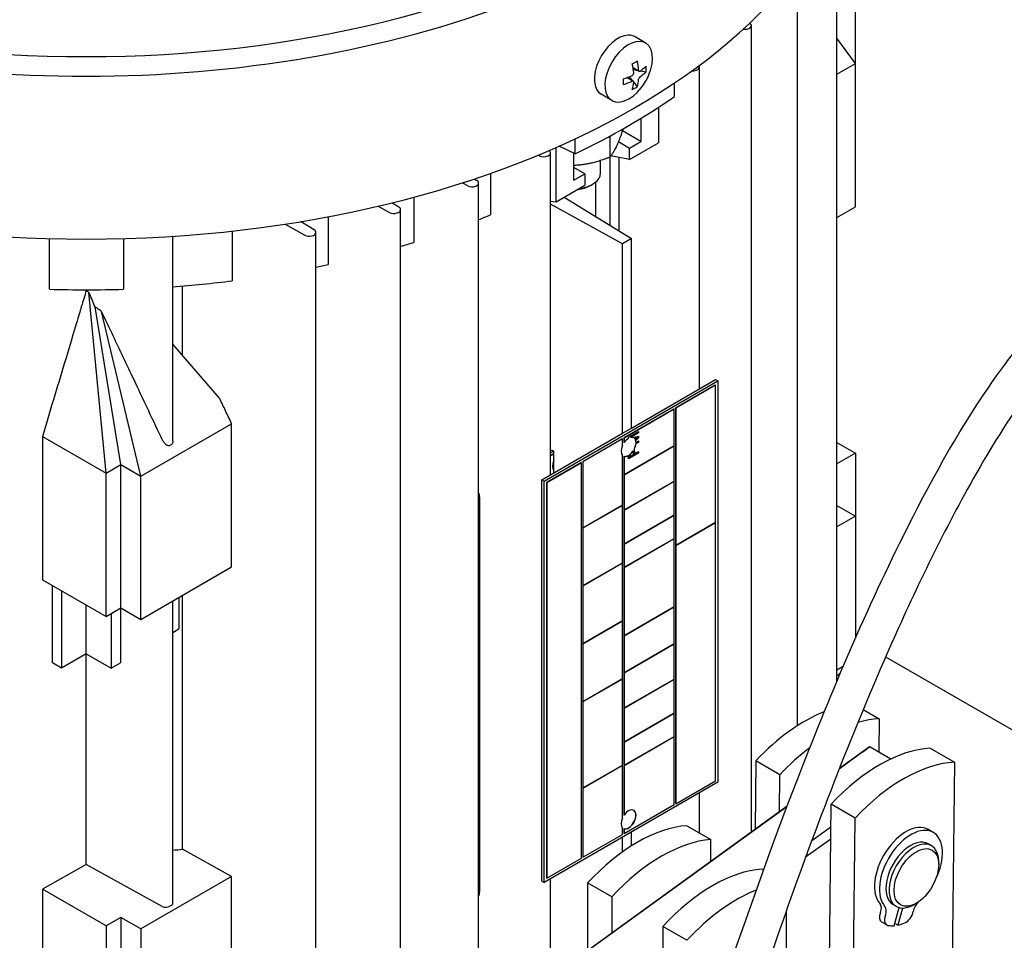
# Model space of a CAD drawing. Units: millimetres. Extents: x 233 to 2322, y 22 to 3027.
# Drawn here: x 684 to 825, y 2329 to 2460 of the extents above; entities that cross this region are included whole.
import ezdxf

# ---------------------------------------------------------------- set-up
doc = ezdxf.new("R2010")
doc.units = ezdxf.units.MM
doc.header["$LTSCALE"] = 11.111111
doc.layers.add('Visible Edges(Hillmar_metric)', color=7, linetype='Continuous', lineweight=25)

msp = doc.modelspace()

# ---------------------------------------------------------------- linework, layer by layer
at = {"layer": 'Visible Edges(Hillmar_metric)'}
for p, q in [((800.909, 2366.032), (800.909, 2472.869)), ((795.297, 2359.735), (795.297, 2465.905)), ((803.552, 2454.075), (803.552, 2463.057)), ((788.744, 2344.621), (788.744, 2459.485)), ((773.671, 2456.986), (772.177, 2457.868)), ((803.552, 2454.075), (800.909, 2457.699)), ((800.909, 2452.549), (803.552, 2454.075)), ((803.552, 2433.663), (803.552, 2454.075)), ((771.865, 2453.485), (772.73, 2452.974)), ((771.908, 2453.194), (772.527, 2453.094)), ((772.927, 2453.029), (773.722, 2452.9)), ((781.318, 2407.714), (781.318, 2453.569)), ((771.051, 2452.067), (771.906, 2451.562)), ((771.332, 2452.176), (771.739, 2451.661)), ((771.955, 2451.388), (772.46, 2450.748)), ((777.771, 2449.364), (777.771, 2451.288)), ((768.839, 2448.806), (767.345, 2449.688)), ((775.506, 2447.841), (775.506, 2442.782)), ((772.97, 2446.246), (772.97, 2442.951)), ((772.97, 2442.951), (770.349, 2444.463)), ((763.629, 2441.199), (763.629, 2443.344)), ((768.554, 2443.712), (768.554, 2440.721)), ((769.79, 2442.949), (771.379, 2442.032)), ((771.379, 2442.032), (772.97, 2442.951)), ((771.379, 2440.399), (775.506, 2442.782)), ((760.113, 2395.471), (760.113, 2441.321)), ((760.887, 2434.342), (760.887, 2442.099)), ((763.629, 2441.199), (761.331, 2442.295)), ((763.424, 2437.439), (763.424, 2441.297)), ((771.379, 2440.399), (771.379, 2442.032)), ((758.374, 2441.026), (758.556, 2440.927)), ((767.247, 2438.48), (767.247, 2440.247)), ((768.594, 2431.004), (768.594, 2440.771)), ((771.379, 2440.399), (768.69, 2440.897)), ((769.849, 2440.683), (769.849, 2430.238)), ((751.535, 2438.409), (751.535, 2432.501)), ((765.015, 2438.358), (763.424, 2439.276)), ((763.424, 2437.439), (765.015, 2438.358)), ((765.015, 2438.358), (765.015, 2436.725)), ((748.307, 2436.64), (747.534, 2437.064)), ((749.238, 2437.622), (749.62, 2437.389)), ((749.867, 2316.141), (749.867, 2437.031)), ((766.559, 2432.245), (766.559, 2437.186)), ((760.887, 2434.342), (765.015, 2436.725)), ((765.792, 2436.684), (766.075, 2436.847)), ((738.499, 2433.604), (737.481, 2434.221)), ((740.629, 2435.034), (740.629, 2428.587)), ((760.113, 2434.434), (760.887, 2434.342)), ((762.037, 2435.006), (771.659, 2429.133)), ((735.555, 2433.756), (737.186, 2432.857)), ((738.748, 2286.863), (738.748, 2433.245)), ((770.386, 2428.398), (760.113, 2434.009)), ((800.909, 2432.137), (803.552, 2433.663)), ((726.436, 2430.362), (724.474, 2431.544)), ((728.439, 2432.249), (728.439, 2425.413)), ((714.744, 2430.202), (714.744, 2423.106)), ((722.28, 2431.194), (725.122, 2429.619)), ((726.686, 2279.767), (726.686, 2430.003)), ((688.737, 2421.91), (688.737, 2429.133)), ((699.262, 2429.136), (699.262, 2421.913)), ((706.293, 2400.333), (706.293, 2429.461)), ((771.659, 2429.133), (770.386, 2428.398)), ((771.659, 2402.137), (771.659, 2429.133)), ((770.386, 2401.402), (770.386, 2428.398)), ((693.95, 2421.705), (693.95, 2421.83)), ((707.682, 2412.47), (707.682, 2422.383)), ((696.779, 2395.696), (694.34, 2421.467)), ((698.9, 2396.921), (695.208, 2419.4)), ((701.729, 2395.288), (696.123, 2418.749)), ((712.934, 2406.409), (706.293, 2414.073)), ((771.659, 2402.137), (783.608, 2409.036)), ((783.608, 2409.036), (783.927, 2408.852)), ((759.178, 2394.564), (783.927, 2408.852)), ((783.573, 2408.24), (777.916, 2404.974)), ((783.608, 2408.22), (777.952, 2404.954)), ((783.608, 2408.22), (783.573, 2408.24)), ((783.608, 2388.705), (783.608, 2408.22)), ((783.927, 2408.852), (783.927, 2351.698)), ((777.704, 2404.852), (770.562, 2400.728)), ((777.739, 2404.831), (770.598, 2400.708)), ((777.739, 2404.831), (777.704, 2404.852)), ((777.739, 2399.646), (777.739, 2404.831)), ((777.916, 2404.974), (777.916, 2385.46)), ((777.952, 2404.954), (777.916, 2404.974)), ((777.952, 2404.954), (777.952, 2385.439)), ((701.729, 2395.288), (714.665, 2402.757)), ((714.665, 2382.344), (714.665, 2402.757)), ((770.386, 2401.402), (771.659, 2402.137)), ((687.701, 2400.937), (696.779, 2395.696)), ((687.701, 2400.937), (687.701, 2380.524)), ((758.86, 2394.747), (770.386, 2401.402)), ((770.35, 2400.606), (764.693, 2397.34)), ((770.385, 2400.585), (764.729, 2397.319)), ((770.385, 2400.585), (770.35, 2400.606)), ((770.385, 2399.687), (770.385, 2400.585)), ((770.562, 2400.728), (770.562, 2400.075)), ((770.598, 2400.708), (770.562, 2400.728)), ((770.598, 2400.708), (770.598, 2400.055)), ((771.234, 2400.826), (772.648, 2401.643)), ((771.234, 2400.667), (771.234, 2400.826)), ((772.613, 2401.455), (771.495, 2400.81)), ((771.53, 2400.789), (771.495, 2400.81)), ((772.648, 2401.435), (771.53, 2400.789)), ((771.784, 2400.807), (772.648, 2400.958)), ((772.183, 2400.733), (772.028, 2400.705)), ((772.063, 2400.685), (772.028, 2400.705)), ((772.218, 2400.712), (772.063, 2400.685)), ((772.159, 2400.537), (772.194, 2400.517)), ((772.194, 2400.517), (772.235, 2400.557)), ((772.613, 2400.784), (772.215, 2400.399)), ((772.648, 2400.764), (772.251, 2400.378)), ((772.445, 2400.756), (772.409, 2400.776)), ((772.613, 2401.622), (772.613, 2401.455)), ((772.648, 2401.435), (772.613, 2401.455)), ((772.613, 2400.952), (772.613, 2400.784)), ((772.648, 2400.764), (772.613, 2400.784)), ((772.648, 2401.643), (772.648, 2401.435)), ((772.648, 2400.958), (772.648, 2400.764)), ((706.058, 2399.74), (705.886, 2399.641)), ((770.598, 2400.055), (770.562, 2400.075)), ((777.704, 2399.585), (770.562, 2395.462)), ((770.598, 2395.523), (777.739, 2399.646)), ((777.739, 2399.565), (770.598, 2395.441)), ((772.013, 2399.147), (772.048, 2399.127)), ((772.251, 2400.378), (772.215, 2400.399)), ((772.613, 2400.103), (772.248, 2399.893)), ((772.284, 2399.873), (772.248, 2399.893)), ((772.259, 2400.107), (772.294, 2400.087)), ((772.648, 2400.083), (772.284, 2399.873)), ((772.294, 2400.087), (772.648, 2400.291)), ((772.613, 2400.271), (772.613, 2400.103)), ((772.648, 2400.083), (772.613, 2400.103)), ((772.648, 2400.291), (772.648, 2400.083)), ((777.739, 2399.565), (777.704, 2399.585)), ((777.739, 2394.584), (777.739, 2399.565)), ((800.909, 2400.08), (803.552, 2398.554)), ((760.113, 2398.984), (760.214, 2399.043)), ((760.113, 2398.617), (760.541, 2398.865)), ((760.541, 2398.456), (760.113, 2398.209)), ((760.577, 2398.436), (760.113, 2398.168)), ((760.214, 2399.043), (760.541, 2398.865)), ((760.541, 2398.865), (760.541, 2398.456)), ((760.541, 2398.456), (760.564, 2398.444)), ((760.577, 2398.436), (760.564, 2398.444)), ((760.577, 2397.538), (760.577, 2398.436)), ((770.385, 2391.196), (770.385, 2398.218)), ((770.562, 2398.116), (770.562, 2395.544)), ((770.562, 2398.116), (770.598, 2398.095)), ((770.598, 2398.095), (770.598, 2395.523)), ((771.234, 2398.218), (771.199, 2398.238)), ((772.613, 2398.587), (771.234, 2397.791)), ((772.648, 2398.567), (771.234, 2397.751)), ((771.234, 2397.751), (771.234, 2398.218)), ((771.366, 2398.35), (771.366, 2398.084)), ((771.366, 2398.35), (771.401, 2398.329)), ((771.401, 2398.064), (771.366, 2398.084)), ((771.401, 2398.064), (771.907, 2398.355)), ((771.401, 2398.329), (771.401, 2398.064)), ((771.902, 2398.877), (771.867, 2398.897)), ((771.907, 2398.355), (771.907, 2398.777)), ((772.038, 2398.892), (772.038, 2398.472)), ((772.074, 2398.452), (772.038, 2398.472)), ((772.074, 2398.871), (772.074, 2398.452)), ((772.074, 2398.452), (772.648, 2398.784)), ((772.613, 2398.763), (772.613, 2398.587)), ((772.648, 2398.567), (772.613, 2398.587)), ((772.648, 2398.784), (772.648, 2398.567)), ((803.552, 2398.554), (800.909, 2397.028)), ((803.552, 2398.554), (803.552, 2389.572)), ((696.779, 2395.696), (698.9, 2396.921)), ((698.9, 2396.921), (701.729, 2395.288)), ((698.9, 2376.508), (698.9, 2396.921)), ((764.481, 2397.217), (759.531, 2394.36)), ((764.517, 2397.197), (759.567, 2394.339)), ((760.541, 2397.458), (760.541, 2396.106)), ((764.517, 2397.197), (764.481, 2397.217)), ((764.517, 2340.859), (764.517, 2397.197)), ((764.693, 2397.34), (764.693, 2387.95)), ((764.729, 2397.319), (764.693, 2397.34)), ((764.729, 2397.319), (764.729, 2387.93)), ((696.779, 2375.284), (696.779, 2395.696)), ((701.729, 2374.875), (701.729, 2395.288)), ((760.577, 2395.739), (760.577, 2396.068)), ((770.598, 2395.523), (770.562, 2395.544)), ((770.562, 2395.462), (770.562, 2390.481)), ((770.598, 2395.441), (770.562, 2395.462)), ((770.598, 2395.441), (770.598, 2390.461)), ((758.86, 2394.747), (759.178, 2394.564)), ((758.86, 2337.593), (758.86, 2394.747)), ((759.178, 2337.409), (759.178, 2394.564)), ((759.531, 2394.36), (759.531, 2338.021)), ((759.567, 2394.339), (759.531, 2394.36)), ((759.567, 2394.339), (759.567, 2338.001)), ((777.704, 2394.523), (770.562, 2390.4)), ((770.598, 2390.461), (777.739, 2394.584)), ((777.739, 2394.503), (770.598, 2390.379)), ((777.739, 2394.503), (777.704, 2394.523)), ((777.739, 2389.767), (777.739, 2394.503)), ((749.867, 2392.806), (749.96, 2392.756)), ((749.867, 2392.702), (749.96, 2392.756)), ((749.96, 2392.347), (749.867, 2392.294)), ((749.997, 2392.327), (749.867, 2392.253)), ((749.96, 2392.756), (749.96, 2392.347)), ((749.96, 2392.347), (749.997, 2392.327)), ((749.997, 2392.327), (749.997, 2335.989)), ((770.35, 2391.134), (764.693, 2387.868)), ((764.729, 2387.93), (770.385, 2391.196)), ((770.385, 2391.114), (764.729, 2387.848)), ((770.385, 2391.114), (770.35, 2391.134)), ((770.385, 2382.949), (770.385, 2391.114)), ((800.909, 2391.098), (803.552, 2389.572)), ((770.598, 2390.461), (770.562, 2390.481)), ((770.562, 2390.4), (770.562, 2385.664)), ((770.598, 2390.379), (770.562, 2390.4)), ((777.704, 2389.706), (770.562, 2385.582)), ((770.598, 2390.379), (770.598, 2385.644)), ((770.598, 2385.644), (777.739, 2389.767)), ((777.739, 2389.685), (770.598, 2385.562)), ((777.739, 2389.685), (777.704, 2389.706)), ((777.739, 2386.419), (777.739, 2389.685)), ((803.552, 2389.572), (800.909, 2388.046)), ((803.552, 2389.572), (803.552, 2372.178)), ((764.729, 2387.93), (764.693, 2387.95)), ((764.693, 2387.868), (764.693, 2379.704)), ((764.729, 2387.848), (764.693, 2387.868)), ((764.729, 2387.848), (764.729, 2379.683)), ((783.573, 2388.644), (777.916, 2385.378)), ((777.952, 2385.439), (783.608, 2388.705)), ((783.608, 2388.624), (777.952, 2385.358)), ((783.608, 2388.624), (783.573, 2388.644)), ((783.608, 2351.881), (783.608, 2388.624)), ((777.704, 2386.358), (770.562, 2382.235)), ((770.598, 2385.644), (770.562, 2385.664)), ((770.562, 2385.582), (770.562, 2382.316)), ((770.598, 2385.562), (770.562, 2385.582)), ((770.598, 2382.296), (777.739, 2386.419)), ((777.739, 2386.338), (770.598, 2382.214)), ((770.598, 2385.562), (770.598, 2382.296)), ((777.739, 2386.338), (777.704, 2386.358)), ((777.739, 2376.703), (777.739, 2386.338)), ((777.952, 2385.439), (777.916, 2385.46)), ((777.916, 2385.378), (777.916, 2348.636)), ((777.952, 2385.358), (777.916, 2385.378)), ((777.952, 2385.358), (777.952, 2348.615)), ((701.729, 2374.875), (714.665, 2382.344)), ((770.35, 2382.888), (764.693, 2379.622)), ((764.729, 2379.683), (770.385, 2382.949)), ((770.385, 2382.867), (764.729, 2379.601)), ((770.385, 2382.867), (770.35, 2382.888)), ((770.385, 2374.702), (770.385, 2382.867)), ((770.598, 2382.296), (770.562, 2382.316)), ((770.562, 2382.235), (770.562, 2372.6)), ((770.598, 2382.214), (770.562, 2382.235)), ((770.598, 2382.214), (770.598, 2372.58)), ((687.701, 2380.524), (696.779, 2375.284)), ((689.137, 2368.673), (689.137, 2379.695)), ((764.729, 2379.683), (764.693, 2379.704)), ((764.693, 2379.622), (764.693, 2371.457)), ((764.729, 2379.601), (764.693, 2379.622)), ((764.729, 2379.601), (764.729, 2371.436)), ((690.415, 2378.958), (690.415, 2367.935)), ((707.15, 2378.006), (707.15, 2373.515)), ((707.682, 2342.126), (707.682, 2378.313)), ((693.95, 2369.976), (693.95, 2376.917)), ((706.293, 2334.427), (706.293, 2377.51)), ((777.704, 2376.642), (770.562, 2372.518)), ((770.598, 2372.58), (777.739, 2376.703)), ((777.739, 2376.621), (770.598, 2372.498)), ((777.739, 2376.621), (777.704, 2376.642)), ((777.739, 2371.436), (777.739, 2376.621)), ((696.779, 2375.284), (698.9, 2376.508)), ((697.486, 2375.692), (697.486, 2367.935)), ((698.81, 2376.456), (698.81, 2368.699)), ((698.9, 2376.508), (701.729, 2374.875)), ((770.35, 2374.641), (764.693, 2371.375)), ((764.729, 2371.436), (770.385, 2374.702)), ((770.385, 2374.621), (764.729, 2371.355)), ((770.385, 2374.621), (770.35, 2374.641)), ((770.385, 2366.456), (770.385, 2374.621)), ((706.293, 2373.02), (707.15, 2373.515)), ((770.598, 2372.58), (770.562, 2372.6)), ((770.562, 2372.518), (770.562, 2367.334)), ((770.598, 2372.498), (770.562, 2372.518)), ((770.598, 2372.498), (770.598, 2367.313)), ((764.729, 2371.436), (764.693, 2371.457)), ((764.693, 2371.375), (764.693, 2363.21)), ((764.729, 2371.355), (764.693, 2371.375)), ((764.729, 2371.355), (764.729, 2363.19)), ((777.704, 2371.375), (770.562, 2367.252)), ((770.598, 2367.313), (777.739, 2371.436)), ((777.739, 2371.355), (770.598, 2367.232)), ((777.739, 2371.355), (777.704, 2371.375)), ((777.739, 2366.374), (777.739, 2371.355)), ((693.95, 2369.976), (690.415, 2367.935)), ((693.95, 2339.932), (693.95, 2369.976)), ((693.95, 2369.976), (697.486, 2367.935)), ((690.415, 2367.935), (689.137, 2368.673)), ((697.486, 2367.935), (698.81, 2368.699)), ((807.86, 2369.53), (846.833, 2347.029)), ((770.598, 2367.313), (770.562, 2367.334)), ((770.562, 2367.252), (770.562, 2362.271)), ((770.598, 2367.232), (770.562, 2367.252)), ((770.598, 2367.232), (770.598, 2362.251)), ((801.807, 2368.152), (800.909, 2367.634)), ((801.412, 2367.225), (800.909, 2366.769)), ((770.35, 2366.395), (764.693, 2363.129)), ((764.729, 2363.19), (770.385, 2366.456)), ((770.385, 2366.374), (764.729, 2363.108)), ((770.385, 2366.374), (770.35, 2366.395)), ((770.385, 2354.127), (770.385, 2366.374)), ((777.704, 2366.313), (770.562, 2362.19)), ((770.598, 2362.251), (777.739, 2366.374)), ((777.739, 2366.293), (770.598, 2362.169)), ((777.739, 2366.293), (777.704, 2366.313)), ((777.739, 2361.557), (777.739, 2366.293)), ((764.729, 2363.19), (764.693, 2363.21)), ((764.693, 2363.129), (764.693, 2350.881)), ((764.729, 2363.108), (764.693, 2363.129)), ((764.729, 2363.108), (764.729, 2350.861)), ((770.598, 2362.251), (770.562, 2362.271)), ((770.562, 2362.19), (770.562, 2357.454)), ((770.598, 2362.169), (770.562, 2362.19)), ((777.704, 2361.496), (770.562, 2357.372)), ((770.598, 2362.169), (770.598, 2357.434)), ((770.598, 2357.434), (777.739, 2361.557)), ((777.739, 2361.475), (770.598, 2357.352)), ((777.739, 2361.475), (777.704, 2361.496)), ((777.739, 2358.209), (777.739, 2361.475)), ((804.664, 2362.036), (806.938, 2360.723)), ((806.938, 2360.723), (806.89, 2355.994)), ((777.704, 2358.148), (770.562, 2354.025)), ((770.598, 2357.434), (770.562, 2357.454)), ((770.562, 2357.372), (770.562, 2354.106)), ((770.598, 2357.352), (770.562, 2357.372)), ((770.598, 2354.086), (777.739, 2358.209)), ((777.739, 2358.128), (770.598, 2354.004)), ((770.598, 2357.352), (770.598, 2354.086)), ((777.739, 2358.128), (777.704, 2358.148)), ((777.739, 2348.493), (777.739, 2358.128)), ((804.589, 2355.982), (801.23, 2353.553)), ((801.283, 2353.688), (805.539, 2356.766)), ((805.647, 2356.712), (808.619, 2354.996)), ((814.221, 2356.518), (817.651, 2354.538)), ((789.368, 2354.732), (789.268, 2344.999)), ((792.797, 2352.752), (789.368, 2354.732)), ((817.651, 2354.538), (817.356, 2325.7)), ((770.35, 2354.066), (764.693, 2350.8)), ((764.729, 2350.861), (770.385, 2354.127)), ((770.385, 2354.045), (764.729, 2350.779)), ((770.385, 2354.045), (770.35, 2354.066)), ((770.385, 2346.615), (770.385, 2354.045)), ((770.598, 2354.086), (770.562, 2354.106)), ((770.562, 2354.025), (770.562, 2347.003)), ((770.598, 2354.004), (770.562, 2354.025)), ((770.598, 2354.004), (770.598, 2346.982)), ((792.743, 2347.513), (792.797, 2352.752)), ((783.927, 2351.698), (759.178, 2337.409)), ((777.952, 2348.615), (783.608, 2351.881)), ((764.729, 2350.861), (764.693, 2350.881)), ((764.693, 2350.8), (764.693, 2341.002)), ((764.729, 2350.779), (764.693, 2350.8)), ((764.729, 2350.779), (764.729, 2340.981)), ((781.318, 2344.458), (781.318, 2350.192)), ((777.952, 2348.615), (777.916, 2348.636)), ((799.815, 2322.584), (800.08, 2348.547)), ((803.51, 2346.567), (800.08, 2348.547)), ((764.527, 2327.108), (793.849, 2348.312)), ((793.799, 2348.179), (764.601, 2327.065)), ((770.598, 2344.37), (777.739, 2348.493)), ((770.598, 2346.982), (770.562, 2347.003)), ((803.215, 2317.73), (803.51, 2346.567)), ((770.385, 2344.247), (770.385, 2345.145)), ((770.562, 2345.043), (770.562, 2344.39)), ((770.562, 2345.043), (770.598, 2345.023)), ((770.598, 2344.37), (770.562, 2344.39)), ((770.598, 2345.023), (770.598, 2344.37)), ((771.659, 2342.617), (771.659, 2344.615)), ((779.54, 2345.484), (782.969, 2343.504)), ((797.338, 2343.382), (800.047, 2345.341)), ((814.634, 2344.524), (813.927, 2344.932)), ((764.729, 2340.981), (770.385, 2344.247)), ((770.386, 2341.761), (770.386, 2343.88)), ((782.969, 2340.445), (782.969, 2343.504)), ((800.029, 2343.586), (796.46, 2341.004)), ((714.665, 2338.254), (707.682, 2342.126)), ((814.378, 2342.64), (813.918, 2342.905)), ((759.567, 2338.001), (764.517, 2340.859)), ((764.729, 2340.981), (764.693, 2341.002)), ((815.413, 2339.943), (815.413, 2340.351)), ((693.95, 2339.932), (687.701, 2336.434)), ((704.769, 2333.993), (693.95, 2339.932)), ((790.253, 2339.3), (790.463, 2339.178)), ((714.665, 2338.254), (701.729, 2330.784)), ((714.665, 2317.841), (714.665, 2338.254)), ((758.86, 2337.593), (759.178, 2337.409)), ((759.567, 2338.001), (759.531, 2338.021)), ((760.113, 2324.738), (760.113, 2337.949)), ((765.398, 2337.32), (765.398, 2327.738)), ((768.827, 2335.34), (765.398, 2337.32)), ((696.779, 2331.193), (687.701, 2336.434)), ((687.701, 2336.434), (687.701, 2316.021)), ((749.867, 2335.914), (749.997, 2335.989)), ((749.96, 2335.968), (749.96, 2335.601)), ((749.96, 2335.601), (749.867, 2335.547)), ((768.827, 2335.34), (768.827, 2330.218)), ((706.058, 2334.101), (705.886, 2334.001)), ((793.682, 2333.288), (793.682, 2308.65)), ((809.378, 2333.979), (808.918, 2334.245)), ((809.084, 2331.239), (809.789, 2333.81)), ((810.249, 2333.746), (809.58, 2331.31)), ((812.231, 2334.431), (811.878, 2334.227)), ((698.9, 2332.417), (696.779, 2331.193)), ((698.9, 2332.417), (698.9, 2312.005)), ((701.729, 2330.784), (698.9, 2332.417)), ((808.004, 2331.345), (807.297, 2331.753)), ((696.779, 2331.193), (696.779, 2310.78)), ((701.729, 2330.784), (701.729, 2310.372)), ((779.54, 2329.155), (776.111, 2331.135)), ((776.111, 2331.135), (776.111, 2305.323)), ((809.58, 2331.31), (809.168, 2331.547))]:
    msp.add_line(p, q, dxfattribs=at)
msp.add_arc((766.755, 2455.554), 8, 321.80247, 337.06137, dxfattribs=at)
for centre, major_axis, ratio, start_param, end_param in [((693.95, 2516.059), (110.5, 0), 0.5773503, 2.9510439, 6.473734), ((693.95, 2517.692), (108.5, 0), 0.5773503, 3.1415927, 6.2831853), ((693.95, 2492.859), (110.5, 0), 0.5773503, 3.1415927, 6.2831853), ((787.844, 2459.485), (0.9, 0), 0.5773503, 5.7029114, 7.0376138), ((769.761, 2453.778), (-2.416, -4.09), 0.5838849, 3.4981422, 6.2831853), ((769.761, 2453.778), (2.416, 4.09), 0.5838849, 0, 0.3565495), ((787.818, 2459.462), (0.9, 0), 0.5773503, 4.4261949, 5.7025593), ((674.859, 2502.249), (136, 0), 0.5773503, 5.7025593, 5.7029114), ((771.255, 2452.896), (-2.416, -4.09), 0.5838849, 1.7963087, 7.6284693), ((767.412, 2453.838), (7.263, 2.779), 0.2080575, 5.27238, 5.3984861), ((766.405, 2455.356), (-3.925, 6.954), 0.5707408, 4.031716, 4.2187706), ((767.106, 2455.751), (3.925, -6.954), 0.5707408, 0.8901233, 1.0771779), ((771.724, 2452.612), (0.153, 0.258), 0.69791, 3.9336069, 5.5044702), ((772.854, 2453.249), (-0.108, -0.283), 0.5733501, 5.4054632, 6.9763265), ((766.755, 2455.954), (7.985, 0), 0.5773503, 5.5855016, 5.7725562), ((766.755, 2455.154), (-7.985, 0), 0.5773503, 2.4439089, 2.6309635), ((766.248, 2454.509), (6.996, -3.395), 0.7862185, 0.3014489, 0.427555), ((780.388, 2453.547), (0.9, 0), 0.5773503, 4.584439, 5.6088446), ((674.859, 2502.249), (136, 0), 0.5773503, 5.6088446, 5.6092047), ((780.418, 2453.569), (0.9, 0), 0.5773503, 5.6092047, 6.6483781), ((766.755, 2455.954), (7.985, 0), 0.5773503, 5.2002513, 5.3873058), ((768.575, 2455.822), (-1.136, 7.693), 0.2023335, 4.0188418, 4.1449478), ((766.755, 2455.154), (-7.985, 0), 0.5773503, 2.0586586, 2.2457132), ((771.724, 2451.322), (0.196, 0.231), 0.5720865, 5.6011268, 7.1719901), ((766.405, 2455.356), (-3.925, 6.954), 0.5707408, 3.6464656, 3.8335202), ((767.106, 2455.751), (3.925, -6.954), 0.5707408, 0.504873, 0.6919276), ((772.854, 2451.959), (-0.152, -0.258), 0.4698038, 3.9323179, 5.5031812), ((767.412, 2456.494), (6.376, -4.451), 0.7919425, 5.8568283, 5.9829343), ((693.95, 2489.593), (-109, 0), 0.5773503, 2.2643222, 2.4480668), ((759.213, 2441.321), (0.9, 0), 0.5773503, 5.3867299, 7.0054237), ((759.175, 2441.304), (0.9, 0), 0.5773503, 3.9539278, 5.3863698), ((674.859, 2502.249), (136, 0), 0.5773503, 5.3863698, 5.3867299), ((763.247, 2438.48), (4, 0), 0.5773503, 4.9429761, 6.2831853), ((748.967, 2437.031), (0.9, 0), 0.5773503, 5.2930152, 7.0425431), ((748.928, 2437.016), (-0.9, 0), 0.5773503, 0.810757, 2.1510705), ((674.859, 2502.249), (-136, 0), 0.5773503, 2.1510705, 2.1514225), ((763.247, 2438.154), (-3.6, 0), 0.5773503, 1.7705089, 2.3561945), ((737.807, 2433.233), (0.9, 0), 0.5773503, 3.9500637, 5.1970869), ((674.859, 2502.249), (136, 0), 0.5773503, 5.1970869, 5.1974264), ((737.848, 2433.245), (0.9, 0), 0.5773503, 5.1974264, 7.0446075), ((693.95, 2478.959), (-98.95, 0), 0.5773503, 2.1713539, 2.1919242), ((725.786, 2430.003), (0.9, 0), 0.5773503, 5.0989008, 7.0473388), ((725.745, 2429.993), (0.9, 0), 0.5773503, 3.9471851, 5.0985782), ((674.859, 2502.249), (136, 0), 0.5773503, 5.0985782, 5.0989008), ((693.95, 2478.959), (-98.95, 0), 0.5773503, 2.0406178, 2.0620611), ((693.95, 2478.959), (-98.95, 0), 0.5773503, 1.9079769, 1.9268108), ((693.95, 2478.959), (-98.95, 0), 0.5773503, 1.6958549, 1.7825203), ((693.95, 2478.959), (-98.95, 0), 0.5773503, 1.5180868, 1.624497), ((771.234, 2399.442), (0.75, 1.299), 0.5773503, 0.7853982, 1.4288993), ((771.234, 2399.442), (0.75, 1.299), 0.5773503, 0.2406855, 0.5021855), ((771.199, 2399.463), (0.75, 1.299), 0.5773503, 5.9365374, 6.1707297), ((771.234, 2399.442), (0.75, 1.299), 0.5773503, 5.9365374, 6.1707297), ((771.234, 2399.442), (-0.75, -1.299), 0.5773503, 4.854286, 6.1412883), ((771.199, 2399.463), (-0.75, -1.299), 0.5773503, 1.6600687, 2.2122015), ((771.234, 2399.442), (-0.75, -1.299), 0.5773503, 1.6600687, 2.2122015), ((771.199, 2399.463), (-0.75, -1.299), 0.5773503, 2.382417, 2.6450973), ((771.234, 2399.442), (-0.75, -1.299), 0.5773503, 2.382417, 2.6450973), ((771.199, 2399.463), (-0.75, -1.299), 0.5773503, 0.1418971, 0.7853982), ((771.234, 2399.442), (-0.75, -1.299), 0.5773503, 0.1418971, 0.7853982), ((771.199, 2399.463), (-0.75, -1.299), 0.5773503, 0.9435773, 1.4666673), ((771.234, 2399.442), (-0.75, -1.299), 0.5773503, 0.9435773, 1.4666673), ((761.426, 2397.293), (-0.75, -1.299), 0.5773503, 4.854286, 6.1412883), ((796.246, 2339.899), (12.5, 21.651), 0.5773503, 0.622597, 1.1850292), ((799.675, 2337.919), (12.5, 21.651), 0.5773503, 0.3619955, 0.5442985), ((799.675, 2337.919), (-12.5, -21.651), 0.5773503, 4.0755009, 4.3266218), ((806.958, 2333.714), (12.5, 21.651), 0.5773503, 0.3619955, 1.1850292), ((802.733, 2354.93), (-2.804, -1.844), 0.0541628, 2.2577897, 3.0988584), ((804.147, 2354.113), (1.5, 2.598), 0.5773503, 0, 0.0699345), ((810.388, 2331.734), (12.5, 21.651), 0.5773503, 0.3619955, 1.1850292), ((771.199, 2346.39), (0.75, 1.299), 0.5773503, 3.2834897, 6.2596129), ((771.234, 2346.37), (0.75, 1.299), 0.5773503, 3.2834897, 7.7120846), ((771.234, 2346.37), (-0.75, -1.299), 0.5773503, 4.854286, 6.1412883), ((810.752, 2339.433), (3.175, 5.499), 0.5773503, 0, 2.9608217), ((772.469, 2322.694), (12.5, 21.651), 0.5773503, 0.3738813, 1.196915), ((811.459, 2339.024), (3.175, 5.499), 0.5773503, 4.8261791, 9.244007), ((775.898, 2320.714), (12.5, 21.651), 0.5773503, 0.3738813, 1.196915), ((811.418, 2338.575), (2.5, 4.33), 0.5773503, 0, 3.1415927), ((811.878, 2338.31), (2.5, 4.33), 0.5773503, 5.4977871, 10.2101761), ((693.95, 2394.063), (91, 0), 0.5773503, 4.8484381, 4.8638666), ((783.182, 2316.509), (12.5, 21.651), 0.5773503, 0.3738813, 1.196915), ((786.611, 2314.529), (-12.5, -21.651), 0.5773503, 3.7668049, 4.3385077), ((812.809, 2333.587), (0.75, 1.299), 0.5773503, 1.0310491, 2.1359154), ((811.459, 2339.024), (3.175, 5.499), 0.5773503, 4.1726418, 4.1848751), ((705.321, 2334.328), (-0.8, 0), 0.5773503, 0.8106781, 2.3561945), ((705.493, 2334.427), (0.8, 0), 0.5773503, 5.4977871, 6.2831853), ((806.186, 2333.152), (0.75, 1.299), 0.5773503, 4.9975481, 6.1024143), ((806.893, 2332.744), (0.75, 1.299), 0.5773503, 4.9975481, 6.1024143), ((810.739, 2332.927), (0.75, 1.299), 0.5773503, 3.7962196, 5.2775081), ((808.047, 2333.052), (-0.75, -1.299), 0.5773503, 4.9975481, 6.2831853), ((808.754, 2332.644), (-0.75, -1.299), 0.5773503, 4.9975481, 6.4788366), ((811.347, 2338.616), (-4.047, -7.01), 0.5773503, 0.1956513, 0.378792), ((811.347, 2338.616), (4.047, 7.01), 0.5773503, 3.6130788, 3.7962196)]:
    msp.add_ellipse(centre, major_axis=major_axis, ratio=ratio, start_param=start_param, end_param=end_param, dxfattribs=at)
msp.add_ellipse((812.231, 2338.105), major_axis=(2.25, 3.897), ratio=0.5773503, dxfattribs=at)
for points, weights in [([(770.45, 2444.764), (769.508, 2441.907), (768.554, 2440.721)], [1.98789523272, 2.27449844991, 1.97533072708]), ([(768.554, 2440.721), (765.84, 2439.639), (763.424, 2439.54)], [1.97533072708, 2.19553611442, 2.09838000863])]:
    msp.add_rational_spline(points, weights, degree=2, dxfattribs=at)
for points, knots in [([(752.561, 2199.988), (756.449, 2219.07), (760.779, 2238.076), (773.762, 2288.984), (783.232, 2320.843), (799.765, 2363.667), (804.717, 2375.416), (814.029, 2394.098), (817.99, 2401.34), (825.444, 2412.205), (828.658, 2416.307), (833.89, 2420.835), (835.652, 2422.06), (838.396, 2423.272), (839.351, 2423.575), (841.77, 2423.993), (843.252, 2423.9), (845.697, 2423.123), (846.738, 2422.525), (848.682, 2420.932), (849.553, 2419.885), (851.389, 2417.079), (852.218, 2415.197), (854.097, 2409.73), (854.839, 2405.92), (856.305, 2395.173), (856.585, 2387.956), (856.585, 2380.645)], [29.8170384, 29.8170384, 29.8170384, 29.8170384, 35.7038804, 35.7038804, 45.6810812, 45.6810812, 49.4913214, 49.4913214, 51.9474297, 51.9474297, 53.5132145, 53.5132145, 54.2348316, 54.2348316, 54.6062099, 54.6062099, 55.1798546, 55.1798546, 55.6733497, 55.6733497, 56.251687, 56.251687, 57.1162269, 57.1162269, 58.6498973, 58.6498973, 61.3280002, 61.3280002, 61.3280002, 61.3280002]), ([(693.95, 2421.705), (693.736, 2421.017), (693.454, 2420.078), (693.055, 2418.745), (692.859, 2418.086), (691.844, 2414.684), (691.43, 2413.302), (689.838, 2408.004), (688.704, 2404.249), (687.701, 2400.937)], [-2.1900002, -2.1900002, -2.1900002, -2.1900002, -1.9816611, -1.9816611, -1.6901834, -1.6901834, -1.094089, -1.094089, 0, 0, 0, 0]), ([(695.208, 2419.4), (695.068, 2419.743), (694.923, 2420.092), (694.636, 2420.775), (694.488, 2421.126), (694.34, 2421.467)], [-0.227393, -0.227393, -0.227393, -0.227393, -0.11342639, -0.11342639, 0, 0, 0, 0]), ([(696.123, 2418.749), (695.971, 2418.861), (695.819, 2418.972), (695.667, 2419.08), (695.59, 2419.135), (695.514, 2419.189), (695.438, 2419.242), (695.361, 2419.295), (695.285, 2419.348), (695.208, 2419.4)], [0, 0, 0, 0, 0.0006375075, 0.0006375075, 0.0006375075, 0.0009563895, 0.0009563895, 0.0009563895, 0.0012753357, 0.0012753357, 0.0012753357, 0.0012753357]), ([(704.769, 2400.518), (703.738, 2402.701), (701.943, 2406.498), (699.877, 2410.864), (698.69, 2413.371), (697.285, 2416.325), (696.659, 2417.638), (696.123, 2418.749)], [-2.133088, -2.133088, -2.133088, -2.133088, -1.0433483, -1.0433483, -0.3730936, -0.3730936, 0, 0, 0, 0]), ([(851.586, 2380.642), (851.586, 2387.108), (851.355, 2393.481), (850.065, 2404.524), (849.153, 2409.427), (847.014, 2414.503), (846.446, 2415.58), (845.225, 2417.263), (844.573, 2417.912), (843.479, 2418.588), (843.043, 2418.758), (842.105, 2418.907), (841.599, 2418.903), (840.195, 2418.622), (839.215, 2418.22), (837.381, 2417.124), (836.509, 2416.478), (834.467, 2414.736), (833.297, 2413.552), (830.421, 2410.323), (828.758, 2408.145), (824.41, 2401.931), (821.871, 2397.695), (815.132, 2385.511), (811.252, 2377.308), (802.295, 2356.769), (797.526, 2344.257), (786.708, 2313.403), (781.049, 2294.911), (769.337, 2252.546), (763.617, 2228.565), (758.596, 2204.473)], [0, 0, 0, 0, 2.3837668, 2.3837668, 4.3651213, 4.3651213, 4.9621004, 4.9621004, 5.5010924, 5.5010924, 5.864034, 5.864034, 6.1888857, 6.1888857, 6.6368746, 6.6368746, 7.0218405, 7.0218405, 7.5598821, 7.5598821, 8.4020572, 8.4020572, 9.8841753, 9.8841753, 12.5937483, 12.5937483, 16.6071527, 16.6071527, 22.4273236, 22.4273236, 29.8691256, 29.8691256, 29.8691256, 29.8691256]), ([(714.665, 2402.757), (714.378, 2403.365), (714.089, 2403.975), (713.513, 2405.191), (713.223, 2405.802), (712.934, 2406.409)], [-0.40729561, -0.40729561, -0.40729561, -0.40729561, -0.20360208, -0.20360208, 0, 0, 0, 0]), ([(705.886, 2399.641), (705.846, 2399.617), (705.802, 2399.604), (705.707, 2399.596), (705.658, 2399.601), (705.52, 2399.638), (705.426, 2399.689), (705.22, 2399.85), (705.111, 2399.968), (704.918, 2400.236), (704.837, 2400.375), (704.769, 2400.518)], [-0.20099497, -0.20099497, -0.20099497, -0.20099497, -0.17603616, -0.17603616, -0.15011811, -0.15011811, -0.1028126, -0.1028126, -0.04819602, -0.04819602, -0.000001, -0.000001, -0.000001, -0.000001]), ([(706.293, 2400.333), (706.293, 2400.328), (706.293, 2400.322), (706.291, 2400.185), (706.272, 2400.069), (706.218, 2399.921), (706.193, 2399.873), (706.131, 2399.793), (706.097, 2399.763), (706.058, 2399.74)], [-0.068930149, -0.068930149, -0.068930149, -0.068930149, -0.067582749, -0.067582749, -0.034665687, -0.034665687, -0.016512249, -0.016512249, -0.000001, -0.000001, -0.000001, -0.000001])]:
    msp.add_open_spline(points, degree=3, knots=knots, dxfattribs=at)
for points, degree in [([(694.34, 2421.467), (694.21, 2421.551), (694.08, 2421.63), (693.95, 2421.705)], 3), ([(772.409, 2400.776), (772.358, 2400.765), (772.283, 2400.75), (772.183, 2400.733)], 3), ([(772.445, 2400.756), (772.368, 2400.739), (772.218, 2400.712)], 2), ([(772.235, 2400.557), (772.376, 2400.691), (772.445, 2400.756)], 2), ([(772.013, 2399.147), (772.03, 2399.082), (772.038, 2398.997), (772.038, 2398.892)], 3), ([(772.074, 2398.871), (772.074, 2398.976), (772.065, 2399.061), (772.048, 2399.127)], 3), ([(771.902, 2398.877), (771.905, 2398.847), (771.907, 2398.814), (771.907, 2398.777)], 3)]:
    msp.add_open_spline(points, degree=degree, dxfattribs=at)

doc.saveas('drawing.dxf')
